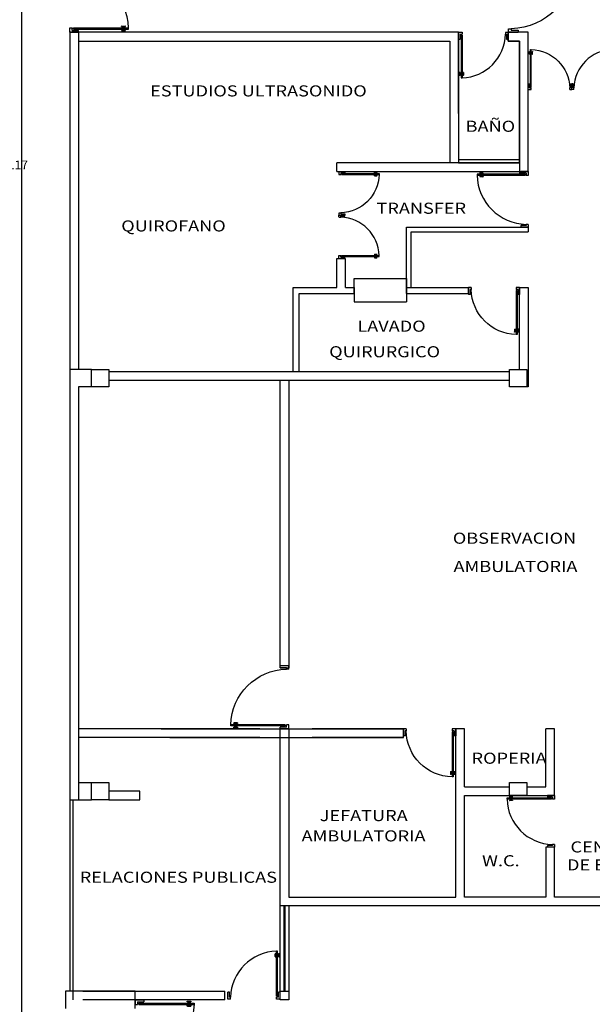
# Model space of a CAD drawing. Extents: x -32561 to -31997, y -2195 to -1679.
# Drawn here: x -32499 to -32489, y -2102 to -2086 of the extents above; entities that cross this region are included whole.
import ezdxf

# ---------------------------------------------------------------- set-up
doc = ezdxf.new("R2010")
doc.units = 0
doc.header["$LTSCALE"] = 250
doc.header["$MEASUREMENT"] = 0
doc.layers.get('0').update_dxf_attribs({"linetype": 'CONTINUOUS'})
for name, color, linetype in [('canceleria', 4, 'CONTINUOUS'), ('COLUMNAS', 3, 'CONTINUOUS'), ('MUROS', 1, 'CONTINUOUS'), ('NOTAS', 80, 'CONTINUOUS'), ('PUERTAS', 7, 'CONTINUOUS')]:
    doc.layers.add(name, color=color, linetype=linetype)
doc.layers.add('TEXTOS', color=7, linetype='CONTINUOUS', lineweight=9)
doc.styles.add('200_60', font='swissel.ttf', dxfattribs={"height": 0.304})
doc.styles.add('SANSSERIF', font='sas_____.pfb')

# ---------------------------------------------------------------- blocks, each defined once
blk = doc.blocks.new('Puerta planta 01')
for p, q in [((0, 0), (0, -0.137)), ((0, 0), (0.069, 0)), ((0.029, -0.039), (0.029, -0.137)), ((0.029, -0.039), (0.069, -0.039)), ((0.049, -0.059), (0.049, -0.922)), ((0.049, -0.059), (0.069, -0.059)), ((0.069, 0), (0.069, -0.039)), ((0.069, -0.059), (0.069, -0.922)), ((0.951, 0), (1, 0)), ((0.951, -0.001), (0.951, -0.04)), ((0.951, -0.039), (0.971, -0.039)), ((0.971, -0.039), (0.971, -0.137)), ((1, 0), (1, -0.137)), ((0, -0.137), (0.029, -0.137)), ((0.971, -0.137), (1, -0.137)), ((0.02, -0.818), (0.02, -0.869)), ((0.024, -0.814), (0.025, -0.814)), ((0.024, -0.873), (0.025, -0.873)), ((0.029, -0.818), (0.029, -0.869)), ((0.029, -0.838), (0.039, -0.838)), ((0.029, -0.848), (0.039, -0.848)), ((0.039, -0.824), (0.039, -0.838)), ((0.039, -0.824), (0.049, -0.824)), ((0.039, -0.848), (0.039, -0.863)), ((0.039, -0.863), (0.049, -0.863)), ((0.049, -0.922), (0.069, -0.922)), ((0.069, -0.824), (0.078, -0.824)), ((0.069, -0.863), (0.078, -0.863)), ((0.078, -0.824), (0.078, -0.838)), ((0.078, -0.838), (0.088, -0.838)), ((0.078, -0.848), (0.078, -0.863)), ((0.078, -0.848), (0.088, -0.848)), ((0.088, -0.818), (0.088, -0.869)), ((0.092, -0.814), (0.094, -0.814)), ((0.092, -0.873), (0.094, -0.873)), ((0.098, -0.818), (0.098, -0.869))]:
    blk.add_line(p, q)
for centre, radius, start, end in [((0.044, -0.015), 0.907, 271.544, 358.456), ((0.024, -0.818), 0.00392, 90, 180), ((0.024, -0.869), 0.00392, 180, 270), ((0.025, -0.818), 0.00392, 0, 90), ((0.025, -0.869), 0.00392, 270, 0), ((0.092, -0.818), 0.00392, 90, 180), ((0.092, -0.869), 0.00392, 180, 270), ((0.094, -0.818), 0.00392, 360, 90), ((0.094, -0.869), 0.00392, 270, 360)]:
    blk.add_arc(centre, radius, start, end)

msp = doc.modelspace()

# ---------------------------------------------------------------- linework, layer by layer
at = {"color": 7}
for p, q in [((-32493.46, -2088.127), (-32493.46, -2087.977)), ((-32493.46, -2088.127), (-32493.46, -2087.977)), ((-32493.46, -2090.127), (-32493.46, -2089.627)), ((-32493.46, -2090.127), (-32493.46, -2089.627)), ((-32493.31, -2090.127), (-32493.31, -2089.627)), ((-32493.31, -2090.127), (-32493.31, -2089.627)), ((-32496.935, -2102.397), (-32496.875, -2102.397)), ((-32496.935, -2102.397), (-32496.875, -2102.397))]:
    msp.add_line(p, q, dxfattribs=at)
at = {"color": 7, "linetype": 'Continuous'}
for p, q in [((-32493.16, -2090.127), (-32493.16, -2089.971)), ((-32493.16, -2089.971), (-32492.26, -2089.971)), ((-32493.16, -2090.127), (-32493.16, -2089.971)), ((-32493.16, -2089.971), (-32492.26, -2089.971)), ((-32492.26, -2089.971), (-32492.26, -2090.371)), ((-32492.26, -2089.971), (-32492.26, -2090.371)), ((-32493.16, -2090.127), (-32493.16, -2090.371)), ((-32493.16, -2090.127), (-32493.16, -2090.371)), ((-32493.16, -2090.371), (-32492.26, -2090.371)), ((-32493.16, -2090.371), (-32492.26, -2090.371)), ((-32491.26, -2098.727), (-32491.26, -2097.727)), ((-32491.26, -2098.727), (-32491.26, -2097.727)), ((-32489.86, -2098.727), (-32489.86, -2097.727)), ((-32489.86, -2098.727), (-32489.86, -2097.727)), ((-32489.71, -2098.877), (-32489.71, -2097.727)), ((-32489.71, -2098.877), (-32489.71, -2097.727)), ((-32491.41, -2100.627), (-32491.41, -2098.727)), ((-32491.41, -2100.627), (-32491.41, -2098.727)), ((-32491.26, -2098.727), (-32490.485, -2098.727)), ((-32491.26, -2098.727), (-32490.485, -2098.727)), ((-32490.185, -2098.727), (-32489.86, -2098.727)), ((-32490.185, -2098.727), (-32489.86, -2098.727)), ((-32489.71, -2098.877), (-32489.71, -2098.727)), ((-32489.71, -2098.877), (-32489.71, -2098.727)), ((-32491.26, -2100.627), (-32491.26, -2098.877)), ((-32491.26, -2098.877), (-32489.71, -2098.877)), ((-32491.26, -2100.627), (-32491.26, -2098.877)), ((-32491.26, -2098.877), (-32489.71, -2098.877))]:
    msp.add_line(p, q, dxfattribs=at)
msp.add_lwpolyline([(-32498.06, -2085.729), (-32498.06, -2098.951), (-32497.685, -2098.951)], dxfattribs=at)
msp.add_lwpolyline([(-32498.06, -2085.729), (-32498.06, -2098.951), (-32497.685, -2098.951)], dxfattribs=at)
at = {"color": 7}
msp.add_lwpolyline([(-32491.36, -2085.729), (-32491.36, -2087.977), (-32490.31, -2087.977), (-32490.31, -2085.879), (-32490.505, -2085.879), (-32490.505, -2085.729)], dxfattribs=at)
msp.add_lwpolyline([(-32491.36, -2085.729), (-32491.36, -2087.977), (-32490.31, -2087.977), (-32490.31, -2085.879), (-32490.505, -2085.879), (-32490.505, -2085.729)], dxfattribs=at)
at = {"color": 7, "linetype": 'Continuous'}
msp.add_lwpolyline([(-32490.485, -2098.651), (-32490.185, -2098.651), (-32490.185, -2098.877), (-32490.485, -2098.877)], close=True, dxfattribs=at)
msp.add_lwpolyline([(-32490.485, -2098.651), (-32490.185, -2098.651), (-32490.185, -2098.877), (-32490.485, -2098.877)], close=True, dxfattribs=at)
at = {"layer": 'canceleria', "color": 7, "linetype": 'Continuous'}
for p, q in [((-32492.26, -2089.087), (-32490.16, -2089.087)), ((-32492.26, -2090.127), (-32492.26, -2089.087)), ((-32492.26, -2089.087), (-32490.16, -2089.087)), ((-32492.26, -2090.127), (-32492.26, -2089.087)), ((-32492.18, -2089.167), (-32490.16, -2089.167)), ((-32492.18, -2090.127), (-32492.18, -2089.167)), ((-32492.18, -2089.167), (-32490.16, -2089.167)), ((-32492.18, -2090.127), (-32492.18, -2089.167)), ((-32490.16, -2089.087), (-32490.16, -2089.167)), ((-32490.16, -2089.087), (-32490.16, -2089.167)), ((-32490.16, -2089.087), (-32490.16, -2089.167)), ((-32490.16, -2089.087), (-32490.16, -2089.167)), ((-32498.007, -2098.951), (-32498.007, -2102.398)), ((-32498.007, -2098.951), (-32498.007, -2102.398)), ((-32494.372, -2100.777), (-32494.372, -2102.247)), ((-32494.372, -2100.777), (-32494.372, -2102.247)), ((-32494.353, -2100.777), (-32494.353, -2102.247)), ((-32494.353, -2100.777), (-32494.353, -2102.247))]:
    msp.add_line(p, q, dxfattribs=at)
at = {"layer": 'COLUMNAS', "linetype": 'Continuous'}
for p, q in [((-32498.135, -2102.247), (-32498.135, -2102.547)), ((-32496.935, -2102.247), (-32498.135, -2102.247)), ((-32496.935, -2102.247), (-32498.135, -2102.247)), ((-32496.935, -2102.247), (-32498.135, -2102.247)), ((-32496.935, -2102.247), (-32498.135, -2102.247)), ((-32496.935, -2102.247), (-32498.135, -2102.247)), ((-32496.935, -2102.247), (-32498.135, -2102.247)), ((-32496.935, -2102.547), (-32496.935, -2102.247)), ((-32496.935, -2102.547), (-32496.935, -2102.247)), ((-32496.935, -2102.547), (-32496.935, -2102.247)), ((-32496.935, -2102.547), (-32496.935, -2102.247))]:
    msp.add_line(p, q, dxfattribs=at)
for points in [[(-32497.685, -2091.837), (-32497.685, -2091.537), (-32497.385, -2091.537), (-32497.385, -2091.837)], [(-32497.685, -2091.837), (-32497.685, -2091.537), (-32497.385, -2091.537), (-32497.385, -2091.837)], [(-32497.685, -2091.837), (-32497.685, -2091.537), (-32497.385, -2091.537), (-32497.385, -2091.837)], [(-32497.685, -2091.837), (-32497.685, -2091.537), (-32497.385, -2091.537), (-32497.385, -2091.837)], [(-32497.685, -2091.837), (-32497.685, -2091.537), (-32497.385, -2091.537), (-32497.385, -2091.837)], [(-32497.685, -2091.837), (-32497.685, -2091.537), (-32497.385, -2091.537), (-32497.385, -2091.837)], [(-32490.485, -2091.537), (-32490.185, -2091.537), (-32490.185, -2091.837), (-32490.485, -2091.837)], [(-32490.485, -2091.537), (-32490.185, -2091.537), (-32490.185, -2091.837), (-32490.485, -2091.837)], [(-32490.485, -2091.537), (-32490.185, -2091.537), (-32490.185, -2091.837), (-32490.485, -2091.837)], [(-32490.485, -2091.537), (-32490.185, -2091.537), (-32490.185, -2091.837), (-32490.485, -2091.837)], [(-32497.685, -2098.951), (-32497.685, -2098.651), (-32497.385, -2098.651), (-32497.385, -2098.951)], [(-32497.685, -2098.951), (-32497.685, -2098.651), (-32497.385, -2098.651), (-32497.385, -2098.951)], [(-32497.685, -2098.951), (-32497.685, -2098.651), (-32497.385, -2098.651), (-32497.385, -2098.951)], [(-32497.685, -2098.951), (-32497.685, -2098.651), (-32497.385, -2098.651), (-32497.385, -2098.951)], [(-32497.685, -2098.951), (-32497.685, -2098.651), (-32497.385, -2098.651), (-32497.385, -2098.951)], [(-32497.685, -2098.951), (-32497.685, -2098.651), (-32497.385, -2098.651), (-32497.385, -2098.951)], [(-32497.685, -2098.951), (-32497.685, -2098.651), (-32497.385, -2098.651), (-32497.385, -2098.951)], [(-32497.685, -2098.951), (-32497.685, -2098.651), (-32497.385, -2098.651), (-32497.385, -2098.951)], [(-32497.685, -2098.951), (-32497.685, -2098.651), (-32497.385, -2098.651), (-32497.385, -2098.951)], [(-32497.685, -2098.951), (-32497.685, -2098.651), (-32497.385, -2098.651), (-32497.385, -2098.951)], [(-32497.685, -2098.951), (-32497.685, -2098.651), (-32497.385, -2098.651), (-32497.385, -2098.951)], [(-32497.685, -2098.951), (-32497.685, -2098.651), (-32497.385, -2098.651), (-32497.385, -2098.951)], [(-32490.485, -2098.651), (-32490.185, -2098.651), (-32490.185, -2098.877), (-32490.485, -2098.877)], [(-32490.485, -2098.651), (-32490.185, -2098.651), (-32490.185, -2098.877), (-32490.485, -2098.877)]]:
    msp.add_lwpolyline(points, close=True, dxfattribs=at)
at = {"layer": 'MUROS', "color": 7, "linetype": 'Continuous'}
for p, q in [((-32491.51, -2085.729), (-32498.06, -2085.729)), ((-32491.51, -2085.729), (-32498.06, -2085.729)), ((-32497.91, -2085.729), (-32497.91, -2091.537)), ((-32497.91, -2085.729), (-32497.91, -2091.537)), ((-32491.36, -2085.729), (-32491.51, -2085.729)), ((-32491.36, -2085.729), (-32491.51, -2085.729)), ((-32491.36, -2085.729), (-32491.51, -2085.729)), ((-32491.36, -2085.729), (-32491.51, -2085.729)), ((-32491.36, -2087.127), (-32491.36, -2085.729)), ((-32491.36, -2087.127), (-32491.36, -2085.729)), ((-32490.505, -2085.729), (-32490.505, -2085.879)), ((-32490.16, -2085.729), (-32490.505, -2085.729)), ((-32490.505, -2085.729), (-32490.505, -2085.879)), ((-32490.16, -2085.729), (-32490.505, -2085.729)), ((-32490.16, -2088.127), (-32490.16, -2085.729)), ((-32490.16, -2088.127), (-32490.16, -2085.729)), ((-32490.16, -2088.127), (-32490.16, -2085.729)), ((-32490.16, -2088.127), (-32490.16, -2085.729)), ((-32490.16, -2088.127), (-32490.16, -2085.729)), ((-32490.16, -2088.127), (-32490.16, -2085.729)), ((-32497.91, -2085.879), (-32491.51, -2085.879)), ((-32497.91, -2085.879), (-32491.51, -2085.879)), ((-32491.51, -2085.879), (-32491.51, -2087.977)), ((-32491.51, -2085.879), (-32491.51, -2087.977)), ((-32490.505, -2085.879), (-32490.31, -2085.879)), ((-32490.505, -2085.879), (-32490.31, -2085.879)), ((-32490.31, -2085.879), (-32490.31, -2088.174)), ((-32490.31, -2085.879), (-32490.31, -2088.174)), ((-32490.31, -2087.977), (-32493.46, -2087.977)), ((-32490.31, -2087.977), (-32493.46, -2087.977)), ((-32490.31, -2087.927), (-32491.36, -2087.927)), ((-32490.31, -2087.927), (-32491.36, -2087.927)), ((-32497.91, -2088.127), (-32497.91, -2091.537)), ((-32497.91, -2088.127), (-32497.91, -2091.537)), ((-32493.46, -2088.127), (-32490.16, -2088.127)), ((-32493.46, -2088.127), (-32490.16, -2088.127)), ((-32493.46, -2089.627), (-32493.36, -2089.627)), ((-32493.46, -2089.627), (-32493.36, -2089.627)), ((-32494.21, -2091.572), (-32494.21, -2090.127)), ((-32494.21, -2090.127), (-32493.46, -2090.127)), ((-32494.21, -2091.572), (-32494.21, -2090.127)), ((-32494.21, -2090.127), (-32493.46, -2090.127)), ((-32493.31, -2090.127), (-32493.16, -2090.127)), ((-32493.31, -2090.127), (-32493.16, -2090.127)), ((-32493.16, -2090.227), (-32493.16, -2090.127)), ((-32493.16, -2090.227), (-32493.16, -2090.127)), ((-32492.26, -2090.127), (-32491.19, -2090.127)), ((-32492.26, -2090.227), (-32492.26, -2090.127)), ((-32492.26, -2090.127), (-32491.19, -2090.127)), ((-32492.26, -2090.227), (-32492.26, -2090.127)), ((-32491.19, -2090.227), (-32491.19, -2090.127)), ((-32491.19, -2090.227), (-32491.19, -2090.127)), ((-32490.31, -2090.127), (-32490.16, -2090.127)), ((-32490.31, -2091.537), (-32490.31, -2090.127)), ((-32490.31, -2090.127), (-32490.16, -2090.127)), ((-32490.31, -2091.537), (-32490.31, -2090.127)), ((-32490.16, -2090.127), (-32490.16, -2091.837)), ((-32490.16, -2090.127), (-32490.16, -2091.837)), ((-32490.16, -2090.127), (-32490.16, -2091.837)), ((-32490.16, -2090.127), (-32490.16, -2091.837)), ((-32494.11, -2091.572), (-32494.11, -2090.227)), ((-32494.11, -2090.227), (-32493.16, -2090.227)), ((-32494.11, -2091.572), (-32494.11, -2090.227)), ((-32494.11, -2090.227), (-32493.16, -2090.227)), ((-32492.26, -2090.227), (-32491.19, -2090.227)), ((-32492.26, -2090.227), (-32491.19, -2090.227)), ((-32497.685, -2091.537), (-32498.06, -2091.537)), ((-32497.685, -2091.537), (-32498.06, -2091.537)), ((-32497.685, -2091.537), (-32497.91, -2091.537)), ((-32497.685, -2091.537), (-32497.91, -2091.537)), ((-32497.385, -2091.572), (-32490.485, -2091.572)), ((-32497.385, -2091.572), (-32490.485, -2091.572)), ((-32497.385, -2091.722), (-32492.55, -2091.722)), ((-32497.385, -2091.722), (-32490.485, -2091.722)), ((-32497.385, -2091.722), (-32492.55, -2091.722)), ((-32497.385, -2091.722), (-32490.485, -2091.722)), ((-32494.435, -2096.677), (-32494.435, -2091.722)), ((-32494.435, -2096.677), (-32494.435, -2091.722)), ((-32494.285, -2091.722), (-32494.285, -2096.677)), ((-32494.285, -2091.722), (-32494.285, -2096.677)), ((-32497.91, -2091.837), (-32497.91, -2098.651)), ((-32497.685, -2091.837), (-32497.91, -2091.837)), ((-32497.91, -2091.837), (-32497.91, -2098.951)), ((-32497.685, -2091.837), (-32497.91, -2091.837)), ((-32497.91, -2091.837), (-32497.91, -2098.651)), ((-32497.685, -2091.837), (-32497.91, -2091.837)), ((-32497.91, -2091.837), (-32497.91, -2098.651)), ((-32497.685, -2091.837), (-32497.91, -2091.837)), ((-32497.91, -2091.837), (-32497.91, -2098.951)), ((-32497.685, -2091.837), (-32497.91, -2091.837)), ((-32497.91, -2091.837), (-32497.91, -2098.651)), ((-32497.685, -2091.837), (-32497.91, -2091.837)), ((-32490.16, -2091.837), (-32490.185, -2091.837)), ((-32490.16, -2091.837), (-32490.185, -2091.837)), ((-32490.16, -2091.837), (-32490.185, -2091.837)), ((-32490.16, -2091.837), (-32490.185, -2091.837)), ((-32498.06, -2095.548), (-32498.06, -2102.247)), ((-32498.06, -2095.548), (-32498.06, -2102.247)), ((-32494.435, -2096.677), (-32494.285, -2096.677)), ((-32494.435, -2096.677), (-32494.285, -2096.677)), ((-32494.785, -2097.727), (-32497.91, -2097.727)), ((-32494.785, -2097.727), (-32497.91, -2097.727)), ((-32496.485, -2097.727), (-32492.31, -2097.727)), ((-32496.485, -2097.727), (-32492.31, -2097.727)), ((-32494.435, -2102.397), (-32494.435, -2097.727)), ((-32494.435, -2097.877), (-32494.435, -2097.727)), ((-32494.285, -2097.727), (-32494.435, -2097.727)), ((-32494.435, -2102.397), (-32494.435, -2097.727)), ((-32494.435, -2097.877), (-32494.435, -2097.727)), ((-32494.285, -2097.727), (-32494.435, -2097.727)), ((-32494.285, -2097.727), (-32494.285, -2100.627)), ((-32494.285, -2097.727), (-32494.285, -2100.627)), ((-32492.31, -2097.727), (-32493.885, -2097.727)), ((-32493.885, -2097.727), (-32492.31, -2097.727)), ((-32492.31, -2097.727), (-32493.885, -2097.727)), ((-32492.31, -2097.727), (-32493.885, -2097.727)), ((-32493.885, -2097.727), (-32492.31, -2097.727)), ((-32492.31, -2097.727), (-32493.885, -2097.727)), ((-32492.31, -2097.877), (-32492.31, -2097.727)), ((-32492.31, -2097.877), (-32492.31, -2097.727)), ((-32491.41, -2100.627), (-32491.41, -2097.727)), ((-32491.26, -2097.727), (-32491.41, -2097.727)), ((-32491.41, -2100.627), (-32491.41, -2097.727)), ((-32491.26, -2097.727), (-32491.41, -2097.727)), ((-32489.71, -2097.727), (-32489.86, -2097.727)), ((-32489.71, -2097.727), (-32489.86, -2097.727)), ((-32489.71, -2098.877), (-32489.71, -2097.727)), ((-32489.71, -2098.877), (-32489.71, -2097.727)), ((-32494.785, -2097.877), (-32497.91, -2097.877)), ((-32494.785, -2097.877), (-32497.91, -2097.877)), ((-32496.335, -2097.877), (-32492.31, -2097.877)), ((-32496.335, -2097.877), (-32492.31, -2097.877)), ((-32494.435, -2097.877), (-32494.285, -2097.877)), ((-32494.435, -2097.877), (-32494.285, -2097.877)), ((-32493.885, -2097.877), (-32492.31, -2097.877)), ((-32492.31, -2097.877), (-32493.885, -2097.877)), ((-32492.31, -2097.877), (-32493.885, -2097.877)), ((-32493.885, -2097.877), (-32492.31, -2097.877)), ((-32492.31, -2097.877), (-32493.885, -2097.877)), ((-32492.31, -2097.877), (-32493.885, -2097.877)), ((-32489.86, -2098.727), (-32489.86, -2097.877)), ((-32489.86, -2098.727), (-32489.86, -2097.877)), ((-32494.435, -2100.777), (-32494.435, -2098.777)), ((-32494.435, -2100.777), (-32494.435, -2098.777)), ((-32494.285, -2098.777), (-32494.285, -2100.627)), ((-32494.285, -2098.777), (-32494.285, -2100.627)), ((-32491.26, -2098.727), (-32490.485, -2098.727)), ((-32491.26, -2098.727), (-32490.485, -2098.727)), ((-32490.185, -2098.727), (-32489.86, -2098.727)), ((-32490.185, -2098.727), (-32489.86, -2098.727)), ((-32498.06, -2098.951), (-32497.685, -2098.951)), ((-32498.06, -2098.951), (-32497.685, -2098.951)), ((-32494.435, -2100.777), (-32494.435, -2098.877)), ((-32494.435, -2100.777), (-32494.435, -2098.877)), ((-32494.285, -2098.877), (-32494.285, -2100.627)), ((-32494.285, -2098.877), (-32494.285, -2100.627)), ((-32491.26, -2100.627), (-32491.26, -2098.877)), ((-32491.26, -2098.877), (-32489.71, -2098.877)), ((-32491.26, -2100.627), (-32491.26, -2098.877)), ((-32491.26, -2098.877), (-32489.71, -2098.877)), ((-32489.86, -2099.763), (-32489.86, -2100.627)), ((-32489.71, -2099.763), (-32489.86, -2099.763)), ((-32489.71, -2099.763), (-32489.86, -2099.763)), ((-32489.86, -2099.763), (-32489.86, -2100.627)), ((-32489.86, -2099.763), (-32489.86, -2100.627)), ((-32489.71, -2099.763), (-32489.86, -2099.763)), ((-32489.71, -2099.763), (-32489.86, -2099.763)), ((-32489.86, -2099.763), (-32489.86, -2100.627)), ((-32489.71, -2100.627), (-32489.71, -2099.763)), ((-32489.71, -2100.627), (-32489.71, -2099.763)), ((-32489.71, -2100.627), (-32489.71, -2099.763)), ((-32489.71, -2100.627), (-32489.71, -2099.763)), ((-32494.285, -2100.627), (-32491.41, -2100.627)), ((-32494.285, -2100.627), (-32491.41, -2100.627)), ((-32493.885, -2100.627), (-32491.41, -2100.627)), ((-32493.885, -2100.627), (-32491.41, -2100.627)), ((-32489.86, -2100.627), (-32491.26, -2100.627)), ((-32489.86, -2100.627), (-32491.26, -2100.627)), ((-32489.86, -2100.627), (-32491.26, -2100.627)), ((-32489.86, -2100.627), (-32491.26, -2100.627)), ((-32486.51, -2100.627), (-32489.71, -2100.627)), ((-32486.51, -2100.627), (-32489.71, -2100.627)), ((-32494.285, -2100.777), (-32494.435, -2100.777)), ((-32489.71, -2100.777), (-32494.435, -2100.777)), ((-32494.285, -2100.777), (-32494.435, -2100.777)), ((-32489.71, -2100.777), (-32494.435, -2100.777)), ((-32494.285, -2100.777), (-32494.285, -2102.397)), ((-32494.285, -2100.777), (-32494.285, -2102.397)), ((-32489.71, -2100.777), (-32493.885, -2100.777)), ((-32489.71, -2100.777), (-32493.885, -2100.777)), ((-32489.71, -2100.777), (-32493.885, -2100.777)), ((-32489.71, -2100.777), (-32493.885, -2100.777)), ((-32485.98, -2100.777), (-32489.71, -2100.777)), ((-32485.98, -2100.777), (-32489.71, -2100.777)), ((-32497.832, -2102.247), (-32495.385, -2102.247)), ((-32497.832, -2102.247), (-32495.385, -2102.247)), ((-32495.385, -2102.397), (-32495.385, -2102.247)), ((-32495.385, -2102.397), (-32495.385, -2102.247)), ((-32494.435, -2102.247), (-32494.285, -2102.247)), ((-32494.435, -2102.247), (-32494.285, -2102.247)), ((-32495.385, -2102.397), (-32497.832, -2102.397)), ((-32495.385, -2102.397), (-32497.832, -2102.397)), ((-32494.285, -2102.397), (-32494.435, -2102.397)), ((-32494.285, -2102.397), (-32494.435, -2102.397))]:
    msp.add_line(p, q, dxfattribs=at)
for points in [[(-32498.06, -2085.729), (-32498.06, -2098.951), (-32497.685, -2098.951)], [(-32498.06, -2085.729), (-32498.06, -2098.951), (-32497.685, -2098.951)], [(-32498.06, -2085.729), (-32498.06, -2098.951), (-32497.685, -2098.951)], [(-32498.06, -2085.729), (-32498.06, -2098.951), (-32497.685, -2098.951)], [(-32497.91, -2085.729), (-32497.91, -2087.977)], [(-32497.91, -2085.729), (-32497.91, -2087.977)], [(-32497.91, -2088.077), (-32497.91, -2088.738)], [(-32497.91, -2088.077), (-32497.91, -2088.738)], [(-32498.06, -2095.548), (-32498.06, -2098.951), (-32497.685, -2098.951)], [(-32498.06, -2095.548), (-32498.06, -2098.951), (-32497.685, -2098.951)], [(-32498.06, -2095.548), (-32498.06, -2098.951), (-32497.685, -2098.951)], [(-32498.06, -2095.548), (-32498.06, -2098.951), (-32497.685, -2098.951)], [(-32497.91, -2095.548), (-32497.91, -2098.651), (-32497.685, -2098.651)], [(-32497.91, -2095.548), (-32497.91, -2098.651), (-32497.685, -2098.651)], [(-32497.91, -2095.548), (-32497.91, -2098.651), (-32497.685, -2098.651)], [(-32497.91, -2095.548), (-32497.91, -2098.651), (-32497.685, -2098.651)], [(-32497.91, -2095.548), (-32497.91, -2098.651), (-32497.685, -2098.651)], [(-32497.91, -2095.548), (-32497.91, -2098.651), (-32497.685, -2098.651)], [(-32497.385, -2098.951), (-32496.852, -2098.951), (-32496.852, -2098.801), (-32497.385, -2098.801)], [(-32497.385, -2098.951), (-32496.852, -2098.951), (-32496.852, -2098.801), (-32497.385, -2098.801)], [(-32497.385, -2098.951), (-32496.852, -2098.951), (-32496.852, -2098.801), (-32497.385, -2098.801)], [(-32497.385, -2098.951), (-32496.852, -2098.951), (-32496.852, -2098.801), (-32497.385, -2098.801)], [(-32497.385, -2098.951), (-32496.852, -2098.951), (-32496.852, -2098.801), (-32497.385, -2098.801)], [(-32497.385, -2098.951), (-32496.852, -2098.951), (-32496.852, -2098.801), (-32497.385, -2098.801)], [(-32497.385, -2098.951), (-32496.852, -2098.951), (-32496.852, -2098.801), (-32497.385, -2098.801)], [(-32497.385, -2098.951), (-32496.852, -2098.951), (-32496.852, -2098.801), (-32497.385, -2098.801)]]:
    msp.add_lwpolyline(points, dxfattribs=at)
at = {"layer": 'NOTAS', "color": 4, "lineweight": 30, "ltscale": 0.003}
msp.add_lwpolyline([(-32498.883, -2085.225), (-32459.139, -2085.225), (-32459.139, -2121.944), (-32498.883, -2121.944)], close=True, dxfattribs=at)

# ---------------------------------------------------------------- block references
at = {"layer": 'canceleria', "color": 7, "linetype": 'Continuous', "rotation": 90}
for p, xscale, yscale, zscale in [((-32498.06, -2085.729), 1.098773194513342, 1.098773194513342, 1.098773194513342), ((-32498.06, -2085.729), 1.098773194513342, 1.098773194513342, 1.098773194513342), ((-32496.935, -2102.397), -1.103843038741616, 1.103843038741616, 1.10384303873934), ((-32496.935, -2102.397), -1.103843038741616, 1.103843038741616, 1.10384303873934)]:
    msp.add_blockref('Puerta planta 01', p, dxfattribs=dict(at, xscale=xscale, yscale=yscale, zscale=zscale))
at = {"layer": 'PUERTAS', "color": 7}
for p, xscale, yscale, zscale, rotation in [((-32490.504, -2084.477), -1.251969131990336, 1.251969131990336, 1.251969131993463, 90), ((-32490.504, -2084.477), -1.251969131990336, 1.251969131990336, 1.251969131993463, 90), ((-32490.16, -2086.717), -0.75, 0.75, 0.750000000000043, 180), ((-32490.16, -2086.717), -0.75, 0.75, 0.750000000000043, 180), ((-32488.66, -2086.717), 0.75, 0.75, 0.75, 180), ((-32488.66, -2086.717), 0.75, 0.75, 0.75, 180), ((-32493.421, -2088.127), -0.7501587867009221, 0.7501587867009221, 0.7501587866975375, 90), ((-32493.421, -2088.127), -0.7501587867009221, 0.7501587867009221, 0.7501587866975375, 90), ((-32490.16, -2088.127), 0.9576051853582612, 0.9576051853582612, 0.9576051853569871, 270), ((-32490.16, -2088.127), 0.9576051853582612, 0.9576051853582612, 0.9576051853569871, 270), ((-32493.421, -2089.627), 0.7501587867009221, 0.7501587867009221, 0.7501587866975375, 90), ((-32493.421, -2089.627), 0.7501587867009221, 0.7501587867009221, 0.7501587866975375, 90), ((-32494.283, -2097.731), -1.087179414535058, 1.087179414535058, 1.087179414532045, 270), ((-32494.435, -2102.386), 0.8999758493446279, 0.8999758493446279, 0.8999758493446279, 180), ((-32496.935, -2102.397), -1.103843038741616, 1.103843038741616, 1.10384303873934, 90)]:
    msp.add_blockref('Puerta planta 01', p, dxfattribs=dict(at, xscale=xscale, yscale=yscale, zscale=zscale, rotation=rotation))
for p, xscale, yscale, zscale in [((-32491.36, -2085.729), 0.8500695177790476, 0.8500695177790476, 0.8500695177748996), ((-32491.36, -2085.729), 0.8500695177790476, 0.8500695177790476, 0.8500695177748996), ((-32490.31, -2090.127), -0.8775240624818252, 0.8775240624891012, 0.8775240624901468), ((-32490.31, -2090.127), -0.8775240624818252, 0.8775240624891012, 0.8775240624901468), ((-32491.41, -2097.727), -0.8999758493446279, 0.8999758493446279, 0.8999758493455383)]:
    msp.add_blockref('Puerta planta 01', p, dxfattribs=dict(at, xscale=xscale, yscale=yscale, zscale=zscale))
at = {"layer": 'PUERTAS', "color": 7, "linetype": 'Continuous', "xscale": 0.8860050626826705, "yscale": 0.8860050626826705, "zscale": 0.8860050626812281, "rotation": 270}
msp.add_blockref('Puerta planta 01', (-32489.71, -2098.877), dxfattribs=at)

# ---------------------------------------------------------------- texts
at = {"layer": 'NOTAS', "color": 7, "style": '200_60'}
msp.add_text('N+0.17', height=0.152, dxfattribs=at).set_placement((-32499.447, -2088.09))
at = {"layer": 'TEXTOS', "style": 'SANSSERIF', "width": 1.2}
for s, height, p in [('ESTUDIOS ULTRASONIDO', 0.19099, (-32496.675, -2086.834)), ('BAÑO', 0.191, (-32491.24, -2087.443)), ('TRANSFER', 0.191, (-32492.775, -2088.855)), ('QUIROFANO', 0.191, (-32497.172, -2089.16)), ('LAVADO', 0.191, (-32493.105, -2090.887)), ('QUIRURGICO', 0.191, (-32493.59, -2091.327)), ('OBSERVACION', 0.19099, (-32491.46, -2094.539)), ('AMBULATORIA', 0.19099, (-32491.448, -2095.026)), ('ROPERIA', 0.191, (-32491.137, -2098.329)), ('JEFATURA', 0.191, (-32493.753, -2099.317)), ('AMBULATORIA', 0.19099, (-32494.065, -2099.667)), ('CENTRAL', 0.191, (-32489.433, -2099.857)), ('W.C.', 0.191, (-32490.957, -2100.095)), ('DE ENFERMERAS', 0.19099, (-32489.493, -2100.166)), ('RELACIONES PUBLICAS', 0.19099, (-32497.887, -2100.379))]:
    msp.add_text(s, height=height, dxfattribs=at).set_placement(p)

doc.saveas('drawing.dxf')
